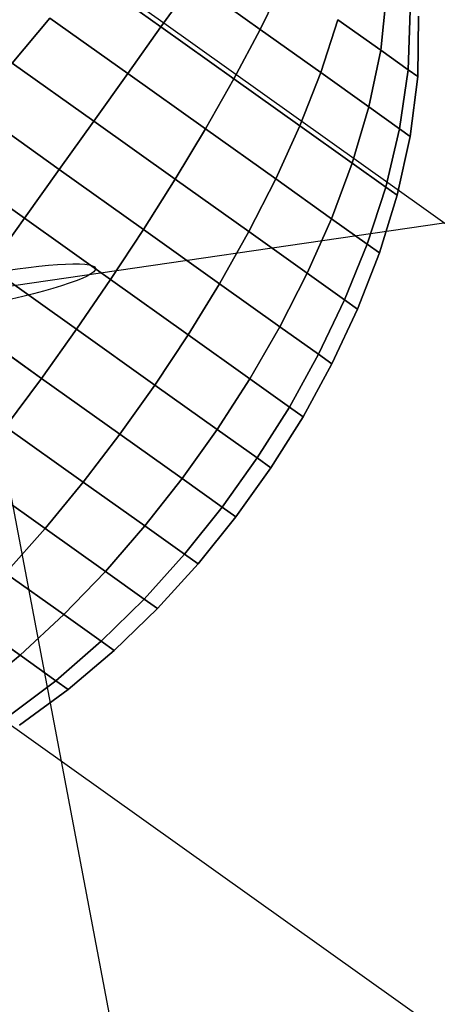
# Model space of a CAD drawing. Extents: x 7590 to 34960, y 7721 to 27806.
# Drawn here: x 23769 to 23801, y 19112 to 19186 of the extents above; entities that cross this region are included whole.
import ezdxf

# ---------------------------------------------------------------- set-up
doc = ezdxf.new("R2010")
doc.units = 0
doc.header["$LTSCALE"] = 350
doc.header["$MEASUREMENT"] = 0
doc.layers.add('PENTAGODE-XL-01', color=7, linetype='CONTINUOUS')

msp = doc.modelspace()

# ---------------------------------------------------------------- linework, layer by layer
at = {"layer": 'PENTAGODE-XL-01'}
for p, q in [((23542.682, 19354.862), (23780.126, 19185.563)), ((24687.015, 19299.277), (23765.714, 19165.35)), ((23774.426, 19189.18), (23779.915, 19185.266)), ((23779.915, 19185.266), (23774.426, 19189.18)), ((23779.915, 19185.266), (23774.426, 19189.18)), ((23774.426, 19189.18), (23779.915, 19185.266)), ((23774.426, 19189.18), (23779.915, 19185.266)), ((23779.915, 19185.266), (23774.426, 19189.18)), ((23779.915, 19185.266), (23774.426, 19189.18)), ((23774.426, 19189.18), (23779.915, 19185.266)), ((23779.915, 19185.266), (23782.337, 19188.664)), ((23782.337, 19188.664), (23779.915, 19185.266)), ((23782.337, 19188.664), (23779.915, 19185.266)), ((23779.915, 19185.266), (23782.337, 19188.664)), ((23779.915, 19185.266), (23782.337, 19188.664)), ((23782.337, 19188.664), (23779.915, 19185.266)), ((23782.337, 19188.664), (23779.915, 19185.266)), ((23779.915, 19185.266), (23782.337, 19188.664)), ((23787.379, 19185.069), (23782.337, 19188.664)), ((23782.337, 19188.664), (23787.379, 19185.069)), ((23782.337, 19188.664), (23787.379, 19185.069)), ((23787.379, 19185.069), (23782.337, 19188.664)), ((23787.379, 19185.069), (23782.337, 19188.664)), ((23782.337, 19188.664), (23787.379, 19185.069)), ((23782.337, 19188.664), (23787.379, 19185.069)), ((23787.379, 19185.069), (23782.337, 19188.664)), ((23789.151, 19188.703), (23787.379, 19185.069)), ((23787.379, 19185.069), (23789.151, 19188.703)), ((23787.379, 19185.069), (23789.151, 19188.703)), ((23789.151, 19188.703), (23787.379, 19185.069)), ((23787.379, 19185.069), (23789.151, 19188.703)), ((23789.151, 19188.703), (23787.379, 19185.069)), ((23789.151, 19188.703), (23787.379, 19185.069)), ((23787.379, 19185.069), (23789.151, 19188.703)), ((23796.882, 19187.759), (23796.43, 19183.513)), ((23796.43, 19183.513), (23796.882, 19187.759)), ((23796.43, 19183.513), (23796.882, 19187.759)), ((23796.882, 19187.759), (23796.43, 19183.513)), ((23796.43, 19183.513), (23796.882, 19187.759)), ((23796.882, 19187.759), (23796.43, 19183.513)), ((23796.882, 19187.759), (23796.43, 19183.513)), ((23796.43, 19183.513), (23796.882, 19187.759)), ((23798.65, 19186.498), (23798.498, 19182.039)), ((23798.498, 19182.039), (23798.65, 19186.498)), ((23798.498, 19182.039), (23798.65, 19186.498)), ((23798.65, 19186.498), (23798.498, 19182.039)), ((23798.498, 19182.039), (23798.65, 19186.498)), ((23798.65, 19186.498), (23798.498, 19182.039)), ((23798.65, 19186.498), (23798.498, 19182.039)), ((23798.498, 19182.039), (23798.65, 19186.498)), ((23799.21, 19181.531), (23799.259, 19186.063)), ((23799.21, 19181.531), (23799.259, 19186.063)), ((23799.259, 19186.063), (23799.21, 19181.531)), ((23799.259, 19186.063), (23799.21, 19181.531)), ((23768.736, 19182.551), (23771.568, 19185.931)), ((23771.568, 19185.931), (23768.736, 19182.551)), ((23771.568, 19185.931), (23768.736, 19182.551)), ((23768.736, 19182.551), (23771.568, 19185.931)), ((23771.568, 19185.931), (23768.736, 19182.551)), ((23768.736, 19182.551), (23771.568, 19185.931)), ((23768.736, 19182.551), (23771.568, 19185.931)), ((23771.568, 19185.931), (23768.736, 19182.551)), ((23771.568, 19185.931), (23777.416, 19181.762)), ((23777.416, 19181.762), (23771.568, 19185.931)), ((23777.416, 19181.762), (23771.568, 19185.931)), ((23771.568, 19185.931), (23777.416, 19181.762)), ((23771.568, 19185.931), (23777.416, 19181.762)), ((23777.416, 19181.762), (23771.568, 19185.931)), ((23777.416, 19181.762), (23771.568, 19185.931)), ((23771.568, 19185.931), (23777.416, 19181.762)), ((23780.126, 19185.563), (23878.378, 19115.507)), ((23793.209, 19185.809), (23791.928, 19181.826)), ((23791.928, 19181.826), (23793.209, 19185.809)), ((23791.928, 19181.826), (23793.209, 19185.809)), ((23793.209, 19185.809), (23791.928, 19181.826)), ((23791.928, 19181.826), (23793.209, 19185.809)), ((23793.209, 19185.809), (23791.928, 19181.826)), ((23793.209, 19185.809), (23791.928, 19181.826)), ((23791.928, 19181.826), (23793.209, 19185.809)), ((23796.43, 19183.513), (23793.209, 19185.809)), ((23793.209, 19185.809), (23796.43, 19183.513)), ((23793.209, 19185.809), (23796.43, 19183.513)), ((23796.43, 19183.513), (23793.209, 19185.809)), ((23796.43, 19183.513), (23793.209, 19185.809)), ((23793.209, 19185.809), (23796.43, 19183.513)), ((23793.209, 19185.809), (23796.43, 19183.513)), ((23796.43, 19183.513), (23793.209, 19185.809)), ((23777.416, 19181.762), (23779.915, 19185.266)), ((23779.915, 19185.266), (23777.416, 19181.762)), ((23779.915, 19185.266), (23777.416, 19181.762)), ((23777.416, 19181.762), (23779.915, 19185.266)), ((23777.416, 19181.762), (23779.915, 19185.266)), ((23779.915, 19185.266), (23777.416, 19181.762)), ((23779.915, 19185.266), (23777.416, 19181.762)), ((23777.416, 19181.762), (23779.915, 19185.266)), ((23785.403, 19181.353), (23779.915, 19185.266)), ((23779.915, 19185.266), (23785.403, 19181.353)), ((23779.915, 19185.266), (23785.403, 19181.353)), ((23785.403, 19181.353), (23779.915, 19185.266)), ((23785.403, 19181.353), (23779.915, 19185.266)), ((23779.915, 19185.266), (23785.403, 19181.353)), ((23779.915, 19185.266), (23785.403, 19181.353)), ((23785.403, 19181.353), (23779.915, 19185.266)), ((23787.379, 19185.069), (23785.403, 19181.353)), ((23785.403, 19181.353), (23787.379, 19185.069)), ((23785.403, 19181.353), (23787.379, 19185.069)), ((23787.379, 19185.069), (23785.403, 19181.353)), ((23785.403, 19181.353), (23787.379, 19185.069)), ((23787.379, 19185.069), (23785.403, 19181.353)), ((23787.379, 19185.069), (23785.403, 19181.353)), ((23785.403, 19181.353), (23787.379, 19185.069)), ((23791.928, 19181.826), (23787.379, 19185.069)), ((23787.379, 19185.069), (23791.928, 19181.826)), ((23787.379, 19185.069), (23791.928, 19181.826)), ((23791.928, 19181.826), (23787.379, 19185.069)), ((23791.928, 19181.826), (23787.379, 19185.069)), ((23787.379, 19185.069), (23791.928, 19181.826)), ((23787.379, 19185.069), (23791.928, 19181.826)), ((23791.928, 19181.826), (23787.379, 19185.069)), ((23796.43, 19183.513), (23795.537, 19179.252)), ((23795.537, 19179.252), (23796.43, 19183.513)), ((23795.537, 19179.252), (23796.43, 19183.513)), ((23796.43, 19183.513), (23795.537, 19179.252)), ((23795.537, 19179.252), (23796.43, 19183.513)), ((23796.43, 19183.513), (23795.537, 19179.252)), ((23796.43, 19183.513), (23795.537, 19179.252)), ((23795.537, 19179.252), (23796.43, 19183.513)), ((23798.498, 19182.039), (23796.43, 19183.513)), ((23796.43, 19183.513), (23798.498, 19182.039)), ((23796.43, 19183.513), (23798.498, 19182.039)), ((23798.498, 19182.039), (23796.43, 19183.513)), ((23798.498, 19182.039), (23796.43, 19183.513)), ((23796.43, 19183.513), (23798.498, 19182.039)), ((23796.43, 19183.513), (23798.498, 19182.039)), ((23798.498, 19182.039), (23796.43, 19183.513)), ((23768.736, 19182.551), (23774.863, 19178.182)), ((23774.863, 19178.182), (23768.736, 19182.551)), ((23774.863, 19178.182), (23768.736, 19182.551)), ((23768.736, 19182.551), (23774.863, 19178.182)), ((23768.736, 19182.551), (23774.863, 19178.182)), ((23774.863, 19178.182), (23768.736, 19182.551)), ((23774.863, 19178.182), (23768.736, 19182.551)), ((23768.736, 19182.551), (23774.863, 19178.182)), ((23774.863, 19178.182), (23777.416, 19181.762)), ((23777.416, 19181.762), (23774.863, 19178.182)), ((23777.416, 19181.762), (23774.863, 19178.182)), ((23774.863, 19178.182), (23777.416, 19181.762)), ((23774.863, 19178.182), (23777.416, 19181.762)), ((23777.416, 19181.762), (23774.863, 19178.182)), ((23777.416, 19181.762), (23774.863, 19178.182)), ((23774.863, 19178.182), (23777.416, 19181.762)), ((23783.264, 19177.592), (23777.416, 19181.762)), ((23777.416, 19181.762), (23783.264, 19177.592)), ((23777.416, 19181.762), (23783.264, 19177.592)), ((23783.264, 19177.592), (23777.416, 19181.762)), ((23783.264, 19177.592), (23777.416, 19181.762)), ((23777.416, 19181.762), (23783.264, 19177.592)), ((23777.416, 19181.762), (23783.264, 19177.592)), ((23783.264, 19177.592), (23777.416, 19181.762)), ((23791.928, 19181.826), (23790.354, 19177.823)), ((23790.354, 19177.823), (23791.928, 19181.826)), ((23790.354, 19177.823), (23791.928, 19181.826)), ((23791.928, 19181.826), (23790.354, 19177.823)), ((23790.354, 19177.823), (23791.928, 19181.826)), ((23791.928, 19181.826), (23790.354, 19177.823)), ((23791.928, 19181.826), (23790.354, 19177.823)), ((23790.354, 19177.823), (23791.928, 19181.826)), ((23795.537, 19179.252), (23791.928, 19181.826)), ((23791.928, 19181.826), (23795.537, 19179.252)), ((23791.928, 19181.826), (23795.537, 19179.252)), ((23795.537, 19179.252), (23791.928, 19181.826)), ((23795.537, 19179.252), (23791.928, 19181.826)), ((23791.928, 19181.826), (23795.537, 19179.252)), ((23791.928, 19181.826), (23795.537, 19179.252)), ((23795.537, 19179.252), (23791.928, 19181.826)), ((23798.498, 19182.039), (23797.855, 19177.6)), ((23797.855, 19177.6), (23798.498, 19182.039)), ((23797.855, 19177.6), (23798.498, 19182.039)), ((23798.498, 19182.039), (23797.855, 19177.6)), ((23797.855, 19177.6), (23798.498, 19182.039)), ((23798.498, 19182.039), (23797.855, 19177.6)), ((23798.498, 19182.039), (23797.855, 19177.6)), ((23797.855, 19177.6), (23798.498, 19182.039)), ((23799.21, 19181.531), (23798.498, 19182.039)), ((23798.498, 19182.039), (23799.21, 19181.531)), ((23798.498, 19182.039), (23799.21, 19181.531)), ((23799.21, 19181.531), (23798.498, 19182.039)), ((23799.21, 19181.531), (23798.498, 19182.039)), ((23798.498, 19182.039), (23799.21, 19181.531)), ((23798.498, 19182.039), (23799.21, 19181.531)), ((23799.21, 19181.531), (23798.498, 19182.039)), ((23785.403, 19181.353), (23783.264, 19177.592)), ((23783.264, 19177.592), (23785.403, 19181.353)), ((23783.264, 19177.592), (23785.403, 19181.353)), ((23785.403, 19181.353), (23783.264, 19177.592)), ((23783.264, 19177.592), (23785.403, 19181.353)), ((23785.403, 19181.353), (23783.264, 19177.592)), ((23785.403, 19181.353), (23783.264, 19177.592)), ((23783.264, 19177.592), (23785.403, 19181.353)), ((23790.354, 19177.823), (23785.403, 19181.353)), ((23785.403, 19181.353), (23790.354, 19177.823)), ((23785.403, 19181.353), (23790.354, 19177.823)), ((23790.354, 19177.823), (23785.403, 19181.353)), ((23790.354, 19177.823), (23785.403, 19181.353)), ((23785.403, 19181.353), (23790.354, 19177.823)), ((23785.403, 19181.353), (23790.354, 19177.823)), ((23790.354, 19177.823), (23785.403, 19181.353)), ((23798.653, 19177.031), (23799.21, 19181.531)), ((23798.653, 19177.031), (23799.21, 19181.531)), ((23799.21, 19181.531), (23798.653, 19177.031)), ((23799.21, 19181.531), (23798.653, 19177.031)), ((23765.94, 19179.065), (23772.273, 19174.549)), ((23772.273, 19174.549), (23765.94, 19179.065)), ((23772.273, 19174.549), (23765.94, 19179.065)), ((23765.94, 19179.065), (23772.273, 19174.549)), ((23765.94, 19179.065), (23772.273, 19174.549)), ((23772.273, 19174.549), (23765.94, 19179.065)), ((23772.273, 19174.549), (23765.94, 19179.065)), ((23765.94, 19179.065), (23772.273, 19174.549)), ((23795.537, 19179.252), (23794.283, 19175.021)), ((23794.283, 19175.021), (23795.537, 19179.252)), ((23794.283, 19175.021), (23795.537, 19179.252)), ((23795.537, 19179.252), (23794.283, 19175.021)), ((23794.283, 19175.021), (23795.537, 19179.252)), ((23795.537, 19179.252), (23794.283, 19175.021)), ((23795.537, 19179.252), (23794.283, 19175.021)), ((23794.283, 19175.021), (23795.537, 19179.252)), ((23797.855, 19177.6), (23795.537, 19179.252)), ((23795.537, 19179.252), (23797.855, 19177.6)), ((23795.537, 19179.252), (23797.855, 19177.6)), ((23797.855, 19177.6), (23795.537, 19179.252)), ((23797.855, 19177.6), (23795.537, 19179.252)), ((23795.537, 19179.252), (23797.855, 19177.6)), ((23795.537, 19179.252), (23797.855, 19177.6)), ((23797.855, 19177.6), (23795.537, 19179.252)), ((23772.273, 19174.549), (23774.863, 19178.182)), ((23774.863, 19178.182), (23772.273, 19174.549)), ((23774.863, 19178.182), (23772.273, 19174.549)), ((23772.273, 19174.549), (23774.863, 19178.182)), ((23772.273, 19174.549), (23774.863, 19178.182)), ((23774.863, 19178.182), (23772.273, 19174.549)), ((23774.863, 19178.182), (23772.273, 19174.549)), ((23772.273, 19174.549), (23774.863, 19178.182)), ((23780.991, 19173.813), (23774.863, 19178.182)), ((23774.863, 19178.182), (23780.991, 19173.813)), ((23774.863, 19178.182), (23780.991, 19173.813)), ((23780.991, 19173.813), (23774.863, 19178.182)), ((23780.991, 19173.813), (23774.863, 19178.182)), ((23774.863, 19178.182), (23780.991, 19173.813)), ((23774.863, 19178.182), (23780.991, 19173.813)), ((23780.991, 19173.813), (23774.863, 19178.182)), ((23783.264, 19177.592), (23780.991, 19173.813)), ((23780.991, 19173.813), (23783.264, 19177.592)), ((23780.991, 19173.813), (23783.264, 19177.592)), ((23783.264, 19177.592), (23780.991, 19173.813)), ((23780.991, 19173.813), (23783.264, 19177.592)), ((23783.264, 19177.592), (23780.991, 19173.813)), ((23783.264, 19177.592), (23780.991, 19173.813)), ((23780.991, 19173.813), (23783.264, 19177.592)), ((23788.539, 19173.831), (23783.264, 19177.592)), ((23783.264, 19177.592), (23788.539, 19173.831)), ((23783.264, 19177.592), (23788.539, 19173.831)), ((23788.539, 19173.831), (23783.264, 19177.592)), ((23788.539, 19173.831), (23783.264, 19177.592)), ((23783.264, 19177.592), (23788.539, 19173.831)), ((23783.264, 19177.592), (23788.539, 19173.831)), ((23788.539, 19173.831), (23783.264, 19177.592)), ((23790.354, 19177.823), (23788.539, 19173.831)), ((23788.539, 19173.831), (23790.354, 19177.823)), ((23788.539, 19173.831), (23790.354, 19177.823)), ((23790.354, 19177.823), (23788.539, 19173.831)), ((23788.539, 19173.831), (23790.354, 19177.823)), ((23790.354, 19177.823), (23788.539, 19173.831)), ((23790.354, 19177.823), (23788.539, 19173.831)), ((23788.539, 19173.831), (23790.354, 19177.823)), ((23794.283, 19175.021), (23790.354, 19177.823)), ((23790.354, 19177.823), (23794.283, 19175.021)), ((23790.354, 19177.823), (23794.283, 19175.021)), ((23794.283, 19175.021), (23790.354, 19177.823)), ((23794.283, 19175.021), (23790.354, 19177.823)), ((23790.354, 19177.823), (23794.283, 19175.021)), ((23790.354, 19177.823), (23794.283, 19175.021)), ((23794.283, 19175.021), (23790.354, 19177.823)), ((23797.855, 19177.6), (23796.806, 19173.222)), ((23796.806, 19173.222), (23797.855, 19177.6)), ((23796.806, 19173.222), (23797.855, 19177.6)), ((23797.855, 19177.6), (23796.806, 19173.222)), ((23796.806, 19173.222), (23797.855, 19177.6)), ((23797.855, 19177.6), (23796.806, 19173.222)), ((23797.855, 19177.6), (23796.806, 19173.222)), ((23796.806, 19173.222), (23797.855, 19177.6)), ((23798.653, 19177.031), (23797.855, 19177.6)), ((23797.855, 19177.6), (23798.653, 19177.031)), ((23797.855, 19177.6), (23798.653, 19177.031)), ((23798.653, 19177.031), (23797.855, 19177.6)), ((23798.653, 19177.031), (23797.855, 19177.6)), ((23797.855, 19177.6), (23798.653, 19177.031)), ((23797.855, 19177.6), (23798.653, 19177.031)), ((23798.653, 19177.031), (23797.855, 19177.6)), ((23797.675, 19172.603), (23798.653, 19177.031)), ((23797.675, 19172.603), (23798.653, 19177.031)), ((23798.653, 19177.031), (23797.675, 19172.603)), ((23798.653, 19177.031), (23797.675, 19172.603)), ((23763.19, 19175.494), (23769.659, 19170.883)), ((23769.659, 19170.883), (23763.19, 19175.494)), ((23769.659, 19170.883), (23763.19, 19175.494)), ((23763.19, 19175.494), (23769.659, 19170.883)), ((23763.19, 19175.494), (23769.659, 19170.883)), ((23769.659, 19170.883), (23763.19, 19175.494)), ((23769.659, 19170.883), (23763.19, 19175.494)), ((23763.19, 19175.494), (23769.659, 19170.883)), ((23794.283, 19175.021), (23792.726, 19170.846)), ((23792.726, 19170.846), (23794.283, 19175.021)), ((23792.726, 19170.846), (23794.283, 19175.021)), ((23794.283, 19175.021), (23792.726, 19170.846)), ((23792.726, 19170.846), (23794.283, 19175.021)), ((23794.283, 19175.021), (23792.726, 19170.846)), ((23794.283, 19175.021), (23792.726, 19170.846)), ((23792.726, 19170.846), (23794.283, 19175.021)), ((23796.806, 19173.222), (23794.283, 19175.021)), ((23794.283, 19175.021), (23796.806, 19173.222)), ((23794.283, 19175.021), (23796.806, 19173.222)), ((23796.806, 19173.222), (23794.283, 19175.021)), ((23796.806, 19173.222), (23794.283, 19175.021)), ((23794.283, 19175.021), (23796.806, 19173.222)), ((23794.283, 19175.021), (23796.806, 19173.222)), ((23796.806, 19173.222), (23794.283, 19175.021)), ((23769.659, 19170.883), (23772.273, 19174.549)), ((23772.273, 19174.549), (23769.659, 19170.883)), ((23772.273, 19174.549), (23769.659, 19170.883)), ((23769.659, 19170.883), (23772.273, 19174.549)), ((23769.659, 19170.883), (23772.273, 19174.549)), ((23772.273, 19174.549), (23769.659, 19170.883)), ((23772.273, 19174.549), (23769.659, 19170.883)), ((23769.659, 19170.883), (23772.273, 19174.549)), ((23778.607, 19170.034), (23772.273, 19174.549)), ((23772.273, 19174.549), (23778.607, 19170.034)), ((23772.273, 19174.549), (23778.607, 19170.034)), ((23778.607, 19170.034), (23772.273, 19174.549)), ((23778.607, 19170.034), (23772.273, 19174.549)), ((23772.273, 19174.549), (23778.607, 19170.034)), ((23772.273, 19174.549), (23778.607, 19170.034)), ((23778.607, 19170.034), (23772.273, 19174.549)), ((23780.991, 19173.813), (23778.607, 19170.034)), ((23778.607, 19170.034), (23780.991, 19173.813)), ((23778.607, 19170.034), (23780.991, 19173.813)), ((23780.991, 19173.813), (23778.607, 19170.034)), ((23778.607, 19170.034), (23780.991, 19173.813)), ((23780.991, 19173.813), (23778.607, 19170.034)), ((23780.991, 19173.813), (23778.607, 19170.034)), ((23778.607, 19170.034), (23780.991, 19173.813)), ((23786.519, 19169.871), (23780.991, 19173.813)), ((23780.991, 19173.813), (23786.519, 19169.871)), ((23780.991, 19173.813), (23786.519, 19169.871)), ((23786.519, 19169.871), (23780.991, 19173.813)), ((23786.519, 19169.871), (23780.991, 19173.813)), ((23780.991, 19173.813), (23786.519, 19169.871)), ((23780.991, 19173.813), (23786.519, 19169.871)), ((23786.519, 19169.871), (23780.991, 19173.813)), ((23788.539, 19173.831), (23786.519, 19169.871)), ((23786.519, 19169.871), (23788.539, 19173.831)), ((23786.519, 19169.871), (23788.539, 19173.831)), ((23788.539, 19173.831), (23786.519, 19169.871)), ((23786.519, 19169.871), (23788.539, 19173.831)), ((23788.539, 19173.831), (23786.519, 19169.871)), ((23788.539, 19173.831), (23786.519, 19169.871)), ((23786.519, 19169.871), (23788.539, 19173.831)), ((23792.726, 19170.846), (23788.539, 19173.831)), ((23788.539, 19173.831), (23792.726, 19170.846)), ((23788.539, 19173.831), (23792.726, 19170.846)), ((23792.726, 19170.846), (23788.539, 19173.831)), ((23792.726, 19170.846), (23788.539, 19173.831)), ((23788.539, 19173.831), (23792.726, 19170.846)), ((23788.539, 19173.831), (23792.726, 19170.846)), ((23792.726, 19170.846), (23788.539, 19173.831)), ((23796.806, 19173.222), (23795.414, 19168.929)), ((23795.414, 19168.929), (23796.806, 19173.222)), ((23795.414, 19168.929), (23796.806, 19173.222)), ((23796.806, 19173.222), (23795.414, 19168.929)), ((23795.414, 19168.929), (23796.806, 19173.222)), ((23796.806, 19173.222), (23795.414, 19168.929)), ((23796.806, 19173.222), (23795.414, 19168.929)), ((23795.414, 19168.929), (23796.806, 19173.222)), ((23797.675, 19172.603), (23796.806, 19173.222)), ((23796.806, 19173.222), (23797.675, 19172.603)), ((23796.806, 19173.222), (23797.675, 19172.603)), ((23797.675, 19172.603), (23796.806, 19173.222)), ((23797.675, 19172.603), (23796.806, 19173.222)), ((23796.806, 19173.222), (23797.675, 19172.603)), ((23796.806, 19173.222), (23797.675, 19172.603)), ((23797.675, 19172.603), (23796.806, 19173.222)), ((23796.34, 19168.269), (23797.675, 19172.603)), ((23796.34, 19168.269), (23797.675, 19172.603)), ((23797.675, 19172.603), (23796.34, 19168.269)), ((23797.675, 19172.603), (23796.34, 19168.269)), ((23767.03, 19167.196), (23769.659, 19170.883)), ((23769.659, 19170.883), (23767.03, 19167.196)), ((23769.659, 19170.883), (23767.03, 19167.196)), ((23767.03, 19167.196), (23769.659, 19170.883)), ((23767.03, 19167.196), (23769.659, 19170.883)), ((23769.659, 19170.883), (23767.03, 19167.196)), ((23769.659, 19170.883), (23767.03, 19167.196)), ((23767.03, 19167.196), (23769.659, 19170.883)), ((23776.127, 19166.271), (23769.659, 19170.883)), ((23769.659, 19170.883), (23776.127, 19166.271)), ((23769.659, 19170.883), (23776.127, 19166.271)), ((23776.127, 19166.271), (23769.659, 19170.883)), ((23776.127, 19166.271), (23769.659, 19170.883)), ((23769.659, 19170.883), (23776.127, 19166.271)), ((23769.659, 19170.883), (23776.127, 19166.271)), ((23776.127, 19166.271), (23769.659, 19170.883)), ((23792.726, 19170.846), (23790.906, 19166.743)), ((23790.906, 19166.743), (23792.726, 19170.846)), ((23790.906, 19166.743), (23792.726, 19170.846)), ((23792.726, 19170.846), (23790.906, 19166.743)), ((23790.906, 19166.743), (23792.726, 19170.846)), ((23792.726, 19170.846), (23790.906, 19166.743)), ((23792.726, 19170.846), (23790.906, 19166.743)), ((23790.906, 19166.743), (23792.726, 19170.846)), ((23795.414, 19168.929), (23792.726, 19170.846)), ((23792.726, 19170.846), (23795.414, 19168.929)), ((23792.726, 19170.846), (23795.414, 19168.929)), ((23795.414, 19168.929), (23792.726, 19170.846)), ((23795.414, 19168.929), (23792.726, 19170.846)), ((23792.726, 19170.846), (23795.414, 19168.929)), ((23792.726, 19170.846), (23795.414, 19168.929)), ((23795.414, 19168.929), (23792.726, 19170.846)), ((23778.607, 19170.034), (23776.127, 19166.271)), ((23776.127, 19166.271), (23778.607, 19170.034)), ((23776.127, 19166.271), (23778.607, 19170.034)), ((23778.607, 19170.034), (23776.127, 19166.271)), ((23776.127, 19166.271), (23778.607, 19170.034)), ((23778.607, 19170.034), (23776.127, 19166.271)), ((23778.607, 19170.034), (23776.127, 19166.271)), ((23776.127, 19166.271), (23778.607, 19170.034)), ((23784.32, 19165.96), (23778.607, 19170.034)), ((23778.607, 19170.034), (23784.32, 19165.96)), ((23778.607, 19170.034), (23784.32, 19165.96)), ((23784.32, 19165.96), (23778.607, 19170.034)), ((23784.32, 19165.96), (23778.607, 19170.034)), ((23778.607, 19170.034), (23784.32, 19165.96)), ((23778.607, 19170.034), (23784.32, 19165.96)), ((23784.32, 19165.96), (23778.607, 19170.034)), ((23786.519, 19169.871), (23784.32, 19165.96)), ((23784.32, 19165.96), (23786.519, 19169.871)), ((23784.32, 19165.96), (23786.519, 19169.871)), ((23786.519, 19169.871), (23784.32, 19165.96)), ((23784.32, 19165.96), (23786.519, 19169.871)), ((23786.519, 19169.871), (23784.32, 19165.96)), ((23786.519, 19169.871), (23784.32, 19165.96)), ((23784.32, 19165.96), (23786.519, 19169.871)), ((23790.906, 19166.743), (23786.519, 19169.871)), ((23786.519, 19169.871), (23790.906, 19166.743)), ((23786.519, 19169.871), (23790.906, 19166.743)), ((23790.906, 19166.743), (23786.519, 19169.871)), ((23790.906, 19166.743), (23786.519, 19169.871)), ((23786.519, 19169.871), (23790.906, 19166.743)), ((23786.519, 19169.871), (23790.906, 19166.743)), ((23790.906, 19166.743), (23786.519, 19169.871)), ((23795.414, 19168.929), (23793.722, 19164.735)), ((23793.722, 19164.735), (23795.414, 19168.929)), ((23793.722, 19164.735), (23795.414, 19168.929)), ((23795.414, 19168.929), (23793.722, 19164.735)), ((23793.722, 19164.735), (23795.414, 19168.929)), ((23795.414, 19168.929), (23793.722, 19164.735)), ((23795.414, 19168.929), (23793.722, 19164.735)), ((23793.722, 19164.735), (23795.414, 19168.929)), ((23796.34, 19168.269), (23795.414, 19168.929)), ((23795.414, 19168.929), (23796.34, 19168.269)), ((23795.414, 19168.929), (23796.34, 19168.269)), ((23796.34, 19168.269), (23795.414, 19168.929)), ((23796.34, 19168.269), (23795.414, 19168.929)), ((23795.414, 19168.929), (23796.34, 19168.269)), ((23795.414, 19168.929), (23796.34, 19168.269)), ((23796.34, 19168.269), (23795.414, 19168.929)), ((23794.693, 19164.043), (23796.34, 19168.269)), ((23794.693, 19164.043), (23796.34, 19168.269)), ((23796.34, 19168.269), (23794.693, 19164.043)), ((23796.34, 19168.269), (23794.693, 19164.043)), ((23773.566, 19162.536), (23767.03, 19167.196)), ((23767.03, 19167.196), (23773.566, 19162.536)), ((23767.03, 19167.196), (23773.566, 19162.536)), ((23773.566, 19162.536), (23767.03, 19167.196)), ((23773.566, 19162.536), (23767.03, 19167.196)), ((23767.03, 19167.196), (23773.566, 19162.536)), ((23767.03, 19167.196), (23773.566, 19162.536)), ((23773.566, 19162.536), (23767.03, 19167.196)), ((23776.127, 19166.271), (23773.566, 19162.536)), ((23773.566, 19162.536), (23776.127, 19166.271)), ((23773.566, 19162.536), (23776.127, 19166.271)), ((23776.127, 19166.271), (23773.566, 19162.536)), ((23773.566, 19162.536), (23776.127, 19166.271)), ((23776.127, 19166.271), (23773.566, 19162.536)), ((23776.127, 19166.271), (23773.566, 19162.536)), ((23773.566, 19162.536), (23776.127, 19166.271)), ((23781.962, 19162.11), (23776.127, 19166.271)), ((23776.127, 19166.271), (23781.962, 19162.11)), ((23776.127, 19166.271), (23781.962, 19162.11)), ((23781.962, 19162.11), (23776.127, 19166.271)), ((23781.962, 19162.11), (23776.127, 19166.271)), ((23776.127, 19166.271), (23781.962, 19162.11)), ((23776.127, 19166.271), (23781.962, 19162.11)), ((23781.962, 19162.11), (23776.127, 19166.271)), ((23790.906, 19166.743), (23788.854, 19162.727)), ((23788.854, 19162.727), (23790.906, 19166.743)), ((23788.854, 19162.727), (23790.906, 19166.743)), ((23790.906, 19166.743), (23788.854, 19162.727)), ((23788.854, 19162.727), (23790.906, 19166.743)), ((23790.906, 19166.743), (23788.854, 19162.727)), ((23790.906, 19166.743), (23788.854, 19162.727)), ((23788.854, 19162.727), (23790.906, 19166.743)), ((23793.722, 19164.735), (23790.906, 19166.743)), ((23790.906, 19166.743), (23793.722, 19164.735)), ((23790.906, 19166.743), (23793.722, 19164.735)), ((23793.722, 19164.735), (23790.906, 19166.743)), ((23793.722, 19164.735), (23790.906, 19166.743)), ((23790.906, 19166.743), (23793.722, 19164.735)), ((23790.906, 19166.743), (23793.722, 19164.735)), ((23793.722, 19164.735), (23790.906, 19166.743)), ((23765.714, 19165.35), (23939.373, 18250.705)), ((23784.32, 19165.96), (23781.962, 19162.11)), ((23781.962, 19162.11), (23784.32, 19165.96)), ((23781.962, 19162.11), (23784.32, 19165.96)), ((23784.32, 19165.96), (23781.962, 19162.11)), ((23781.962, 19162.11), (23784.32, 19165.96)), ((23784.32, 19165.96), (23781.962, 19162.11)), ((23784.32, 19165.96), (23781.962, 19162.11)), ((23781.962, 19162.11), (23784.32, 19165.96)), ((23788.854, 19162.727), (23784.32, 19165.96)), ((23784.32, 19165.96), (23788.854, 19162.727)), ((23784.32, 19165.96), (23788.854, 19162.727)), ((23788.854, 19162.727), (23784.32, 19165.96)), ((23788.854, 19162.727), (23784.32, 19165.96)), ((23784.32, 19165.96), (23788.854, 19162.727)), ((23784.32, 19165.96), (23788.854, 19162.727)), ((23788.854, 19162.727), (23784.32, 19165.96)), ((23793.722, 19164.735), (23791.765, 19160.652)), ((23791.765, 19160.652), (23793.722, 19164.735)), ((23791.765, 19160.652), (23793.722, 19164.735)), ((23793.722, 19164.735), (23791.765, 19160.652)), ((23791.765, 19160.652), (23793.722, 19164.735)), ((23793.722, 19164.735), (23791.765, 19160.652)), ((23793.722, 19164.735), (23791.765, 19160.652)), ((23791.765, 19160.652), (23793.722, 19164.735)), ((23794.693, 19164.043), (23793.722, 19164.735)), ((23793.722, 19164.735), (23794.693, 19164.043)), ((23793.722, 19164.735), (23794.693, 19164.043)), ((23794.693, 19164.043), (23793.722, 19164.735)), ((23794.693, 19164.043), (23793.722, 19164.735)), ((23793.722, 19164.735), (23794.693, 19164.043)), ((23793.722, 19164.735), (23794.693, 19164.043)), ((23794.693, 19164.043), (23793.722, 19164.735)), ((23792.768, 19159.936), (23794.693, 19164.043)), ((23792.768, 19159.936), (23794.693, 19164.043)), ((23794.693, 19164.043), (23792.768, 19159.936)), ((23794.693, 19164.043), (23792.768, 19159.936)), ((23770.932, 19158.843), (23764.397, 19163.503)), ((23764.397, 19163.503), (23770.932, 19158.843)), ((23764.397, 19163.503), (23770.932, 19158.843)), ((23770.932, 19158.843), (23764.397, 19163.503)), ((23770.932, 19158.843), (23764.397, 19163.503)), ((23764.397, 19163.503), (23770.932, 19158.843)), ((23770.932, 19158.843), (23764.397, 19163.503)), ((23764.397, 19163.503), (23770.932, 19158.843)), ((23773.566, 19162.536), (23770.932, 19158.843)), ((23770.932, 19158.843), (23773.566, 19162.536)), ((23770.932, 19158.843), (23773.566, 19162.536)), ((23773.566, 19162.536), (23770.932, 19158.843)), ((23770.932, 19158.843), (23773.566, 19162.536)), ((23773.566, 19162.536), (23770.932, 19158.843)), ((23773.566, 19162.536), (23770.932, 19158.843)), ((23770.932, 19158.843), (23773.566, 19162.536)), ((23779.461, 19158.333), (23773.566, 19162.536)), ((23773.566, 19162.536), (23779.461, 19158.333)), ((23773.566, 19162.536), (23779.461, 19158.333)), ((23779.461, 19158.333), (23773.566, 19162.536)), ((23779.461, 19158.333), (23773.566, 19162.536)), ((23773.566, 19162.536), (23779.461, 19158.333)), ((23773.566, 19162.536), (23779.461, 19158.333)), ((23779.461, 19158.333), (23773.566, 19162.536)), ((23788.854, 19162.727), (23786.593, 19158.808)), ((23786.593, 19158.808), (23788.854, 19162.727)), ((23786.593, 19158.808), (23788.854, 19162.727)), ((23788.854, 19162.727), (23786.593, 19158.808)), ((23786.593, 19158.808), (23788.854, 19162.727)), ((23788.854, 19162.727), (23786.593, 19158.808)), ((23788.854, 19162.727), (23786.593, 19158.808)), ((23786.593, 19158.808), (23788.854, 19162.727)), ((23791.765, 19160.652), (23788.854, 19162.727)), ((23788.854, 19162.727), (23791.765, 19160.652)), ((23788.854, 19162.727), (23791.765, 19160.652)), ((23791.765, 19160.652), (23788.854, 19162.727)), ((23791.765, 19160.652), (23788.854, 19162.727)), ((23788.854, 19162.727), (23791.765, 19160.652)), ((23788.854, 19162.727), (23791.765, 19160.652)), ((23791.765, 19160.652), (23788.854, 19162.727)), ((23781.962, 19162.11), (23779.461, 19158.333)), ((23779.461, 19158.333), (23781.962, 19162.11)), ((23779.461, 19158.333), (23781.962, 19162.11)), ((23781.962, 19162.11), (23779.461, 19158.333)), ((23779.461, 19158.333), (23781.962, 19162.11)), ((23781.962, 19162.11), (23779.461, 19158.333)), ((23781.962, 19162.11), (23779.461, 19158.333)), ((23779.461, 19158.333), (23781.962, 19162.11)), ((23786.593, 19158.808), (23781.962, 19162.11)), ((23781.962, 19162.11), (23786.593, 19158.808)), ((23781.962, 19162.11), (23786.593, 19158.808)), ((23786.593, 19158.808), (23781.962, 19162.11)), ((23786.593, 19158.808), (23781.962, 19162.11)), ((23781.962, 19162.11), (23786.593, 19158.808)), ((23781.962, 19162.11), (23786.593, 19158.808)), ((23786.593, 19158.808), (23781.962, 19162.11)), ((23791.765, 19160.652), (23789.566, 19156.688)), ((23789.566, 19156.688), (23791.765, 19160.652)), ((23789.566, 19156.688), (23791.765, 19160.652)), ((23791.765, 19160.652), (23789.566, 19156.688)), ((23789.566, 19156.688), (23791.765, 19160.652)), ((23791.765, 19160.652), (23789.566, 19156.688)), ((23791.765, 19160.652), (23789.566, 19156.688)), ((23789.566, 19156.688), (23791.765, 19160.652)), ((23792.768, 19159.936), (23791.765, 19160.652)), ((23791.765, 19160.652), (23792.768, 19159.936)), ((23791.765, 19160.652), (23792.768, 19159.936)), ((23792.768, 19159.936), (23791.765, 19160.652)), ((23792.768, 19159.936), (23791.765, 19160.652)), ((23791.765, 19160.652), (23792.768, 19159.936)), ((23791.765, 19160.652), (23792.768, 19159.936)), ((23792.768, 19159.936), (23791.765, 19160.652)), ((23790.591, 19155.958), (23792.768, 19159.936)), ((23790.591, 19155.958), (23792.768, 19159.936)), ((23792.768, 19159.936), (23790.591, 19155.958)), ((23792.768, 19159.936), (23790.591, 19155.958)), ((23770.932, 19158.843), (23768.237, 19155.205)), ((23768.237, 19155.205), (23770.932, 19158.843)), ((23768.237, 19155.205), (23770.932, 19158.843)), ((23770.932, 19158.843), (23768.237, 19155.205)), ((23768.237, 19155.205), (23770.932, 19158.843)), ((23770.932, 19158.843), (23768.237, 19155.205)), ((23768.237, 19155.205), (23770.932, 19158.843)), ((23770.932, 19158.843), (23768.237, 19155.205)), ((23776.828, 19154.64), (23770.932, 19158.843)), ((23770.932, 19158.843), (23776.828, 19154.64)), ((23770.932, 19158.843), (23776.828, 19154.64)), ((23776.828, 19154.64), (23770.932, 19158.843)), ((23776.828, 19154.64), (23770.932, 19158.843)), ((23770.932, 19158.843), (23776.828, 19154.64)), ((23770.932, 19158.843), (23776.828, 19154.64)), ((23776.828, 19154.64), (23770.932, 19158.843)), ((23786.593, 19158.808), (23784.14, 19154.997)), ((23784.14, 19154.997), (23786.593, 19158.808)), ((23784.14, 19154.997), (23786.593, 19158.808)), ((23786.593, 19158.808), (23784.14, 19154.997)), ((23784.14, 19154.997), (23786.593, 19158.808)), ((23786.593, 19158.808), (23784.14, 19154.997)), ((23786.593, 19158.808), (23784.14, 19154.997)), ((23784.14, 19154.997), (23786.593, 19158.808)), ((23789.566, 19156.688), (23786.593, 19158.808)), ((23786.593, 19158.808), (23789.566, 19156.688)), ((23786.593, 19158.808), (23789.566, 19156.688)), ((23789.566, 19156.688), (23786.593, 19158.808)), ((23789.566, 19156.688), (23786.593, 19158.808)), ((23786.593, 19158.808), (23789.566, 19156.688)), ((23786.593, 19158.808), (23789.566, 19156.688)), ((23789.566, 19156.688), (23786.593, 19158.808)), ((23779.461, 19158.333), (23776.828, 19154.64)), ((23776.828, 19154.64), (23779.461, 19158.333)), ((23776.828, 19154.64), (23779.461, 19158.333)), ((23779.461, 19158.333), (23776.828, 19154.64)), ((23776.828, 19154.64), (23779.461, 19158.333)), ((23779.461, 19158.333), (23776.828, 19154.64)), ((23779.461, 19158.333), (23776.828, 19154.64)), ((23776.828, 19154.64), (23779.461, 19158.333)), ((23784.14, 19154.997), (23779.461, 19158.333)), ((23779.461, 19158.333), (23784.14, 19154.997)), ((23779.461, 19158.333), (23784.14, 19154.997)), ((23784.14, 19154.997), (23779.461, 19158.333)), ((23784.14, 19154.997), (23779.461, 19158.333)), ((23779.461, 19158.333), (23784.14, 19154.997)), ((23779.461, 19158.333), (23784.14, 19154.997)), ((23784.14, 19154.997), (23779.461, 19158.333)), ((23789.566, 19156.688), (23787.144, 19152.855)), ((23787.144, 19152.855), (23789.566, 19156.688)), ((23787.144, 19152.855), (23789.566, 19156.688)), ((23789.566, 19156.688), (23787.144, 19152.855)), ((23787.144, 19152.855), (23789.566, 19156.688)), ((23789.566, 19156.688), (23787.144, 19152.855)), ((23789.566, 19156.688), (23787.144, 19152.855)), ((23787.144, 19152.855), (23789.566, 19156.688)), ((23790.591, 19155.958), (23789.566, 19156.688)), ((23789.566, 19156.688), (23790.591, 19155.958)), ((23789.566, 19156.688), (23790.591, 19155.958)), ((23790.591, 19155.958), (23789.566, 19156.688)), ((23790.591, 19155.958), (23789.566, 19156.688)), ((23789.566, 19156.688), (23790.591, 19155.958)), ((23789.566, 19156.688), (23790.591, 19155.958)), ((23790.591, 19155.958), (23789.566, 19156.688)), ((23788.179, 19152.117), (23790.591, 19155.958)), ((23788.179, 19152.117), (23790.591, 19155.958)), ((23790.591, 19155.958), (23788.179, 19152.117)), ((23790.591, 19155.958), (23788.179, 19152.117)), ((23774.072, 19151.044), (23768.237, 19155.205)), ((23768.237, 19155.205), (23774.072, 19151.044)), ((23768.237, 19155.205), (23774.072, 19151.044)), ((23774.072, 19151.044), (23768.237, 19155.205)), ((23774.072, 19151.044), (23768.237, 19155.205)), ((23768.237, 19155.205), (23774.072, 19151.044)), ((23768.237, 19155.205), (23774.072, 19151.044)), ((23774.072, 19151.044), (23768.237, 19155.205)), ((23784.14, 19154.997), (23781.507, 19151.304)), ((23781.507, 19151.304), (23784.14, 19154.997)), ((23781.507, 19151.304), (23784.14, 19154.997)), ((23784.14, 19154.997), (23781.507, 19151.304)), ((23781.507, 19151.304), (23784.14, 19154.997)), ((23784.14, 19154.997), (23781.507, 19151.304)), ((23784.14, 19154.997), (23781.507, 19151.304)), ((23781.507, 19151.304), (23784.14, 19154.997)), ((23787.144, 19152.855), (23784.14, 19154.997)), ((23784.14, 19154.997), (23787.144, 19152.855)), ((23784.14, 19154.997), (23787.144, 19152.855)), ((23787.144, 19152.855), (23784.14, 19154.997)), ((23787.144, 19152.855), (23784.14, 19154.997)), ((23784.14, 19154.997), (23787.144, 19152.855)), ((23784.14, 19154.997), (23787.144, 19152.855)), ((23787.144, 19152.855), (23784.14, 19154.997)), ((23776.828, 19154.64), (23774.072, 19151.044)), ((23774.072, 19151.044), (23776.828, 19154.64)), ((23774.072, 19151.044), (23776.828, 19154.64)), ((23776.828, 19154.64), (23774.072, 19151.044)), ((23774.072, 19151.044), (23776.828, 19154.64)), ((23776.828, 19154.64), (23774.072, 19151.044)), ((23776.828, 19154.64), (23774.072, 19151.044)), ((23774.072, 19151.044), (23776.828, 19154.64)), ((23781.507, 19151.304), (23776.828, 19154.64)), ((23776.828, 19154.64), (23781.507, 19151.304)), ((23776.828, 19154.64), (23781.507, 19151.304)), ((23781.507, 19151.304), (23776.828, 19154.64)), ((23781.507, 19151.304), (23776.828, 19154.64)), ((23776.828, 19154.64), (23781.507, 19151.304)), ((23776.828, 19154.64), (23781.507, 19151.304)), ((23781.507, 19151.304), (23776.828, 19154.64)), ((23787.144, 19152.855), (23784.511, 19149.162)), ((23784.511, 19149.162), (23787.144, 19152.855)), ((23784.511, 19149.162), (23787.144, 19152.855)), ((23787.144, 19152.855), (23784.511, 19149.162)), ((23784.511, 19149.162), (23787.144, 19152.855)), ((23787.144, 19152.855), (23784.511, 19149.162)), ((23787.144, 19152.855), (23784.511, 19149.162)), ((23784.511, 19149.162), (23787.144, 19152.855)), ((23788.179, 19152.117), (23787.144, 19152.855)), ((23787.144, 19152.855), (23788.179, 19152.117)), ((23787.144, 19152.855), (23788.179, 19152.117)), ((23788.179, 19152.117), (23787.144, 19152.855)), ((23788.179, 19152.117), (23787.144, 19152.855)), ((23787.144, 19152.855), (23788.179, 19152.117)), ((23787.144, 19152.855), (23788.179, 19152.117)), ((23788.179, 19152.117), (23787.144, 19152.855)), ((23785.546, 19148.424), (23788.179, 19152.117)), ((23785.546, 19148.424), (23788.179, 19152.117)), ((23788.179, 19152.117), (23785.546, 19148.424)), ((23788.179, 19152.117), (23785.546, 19148.424)), ((23771.201, 19147.56), (23765.487, 19151.634)), ((23765.487, 19151.634), (23771.201, 19147.56)), ((23765.487, 19151.634), (23771.201, 19147.56)), ((23771.201, 19147.56), (23765.487, 19151.634)), ((23771.201, 19147.56), (23765.487, 19151.634)), ((23765.487, 19151.634), (23771.201, 19147.56)), ((23765.487, 19151.634), (23771.201, 19147.56)), ((23771.201, 19147.56), (23765.487, 19151.634)), ((23781.507, 19151.304), (23778.703, 19147.742)), ((23778.703, 19147.742), (23781.507, 19151.304)), ((23778.703, 19147.742), (23781.507, 19151.304)), ((23781.507, 19151.304), (23778.703, 19147.742)), ((23778.703, 19147.742), (23781.507, 19151.304)), ((23781.507, 19151.304), (23778.703, 19147.742)), ((23781.507, 19151.304), (23778.703, 19147.742)), ((23778.703, 19147.742), (23781.507, 19151.304)), ((23784.511, 19149.162), (23781.507, 19151.304)), ((23781.507, 19151.304), (23784.511, 19149.162)), ((23781.507, 19151.304), (23784.511, 19149.162)), ((23784.511, 19149.162), (23781.507, 19151.304)), ((23784.511, 19149.162), (23781.507, 19151.304)), ((23781.507, 19151.304), (23784.511, 19149.162)), ((23781.507, 19151.304), (23784.511, 19149.162)), ((23784.511, 19149.162), (23781.507, 19151.304)), ((23774.072, 19151.044), (23771.201, 19147.56)), ((23771.201, 19147.56), (23774.072, 19151.044)), ((23771.201, 19147.56), (23774.072, 19151.044)), ((23774.072, 19151.044), (23771.201, 19147.56)), ((23771.201, 19147.56), (23774.072, 19151.044)), ((23774.072, 19151.044), (23771.201, 19147.56)), ((23774.072, 19151.044), (23771.201, 19147.56)), ((23771.201, 19147.56), (23774.072, 19151.044)), ((23778.703, 19147.742), (23774.072, 19151.044)), ((23774.072, 19151.044), (23778.703, 19147.742)), ((23774.072, 19151.044), (23778.703, 19147.742)), ((23778.703, 19147.742), (23774.072, 19151.044)), ((23778.703, 19147.742), (23774.072, 19151.044)), ((23774.072, 19151.044), (23778.703, 19147.742)), ((23774.072, 19151.044), (23778.703, 19147.742)), ((23778.703, 19147.742), (23774.072, 19151.044)), ((23784.511, 19149.162), (23781.676, 19145.622)), ((23781.676, 19145.622), (23784.511, 19149.162)), ((23781.676, 19145.622), (23784.511, 19149.162)), ((23784.511, 19149.162), (23781.676, 19145.622)), ((23781.676, 19145.622), (23784.511, 19149.162)), ((23784.511, 19149.162), (23781.676, 19145.622)), ((23784.511, 19149.162), (23781.676, 19145.622)), ((23781.676, 19145.622), (23784.511, 19149.162)), ((23785.546, 19148.424), (23784.511, 19149.162)), ((23784.511, 19149.162), (23785.546, 19148.424)), ((23784.511, 19149.162), (23785.546, 19148.424)), ((23785.546, 19148.424), (23784.511, 19149.162)), ((23785.546, 19148.424), (23784.511, 19149.162)), ((23784.511, 19149.162), (23785.546, 19148.424)), ((23784.511, 19149.162), (23785.546, 19148.424)), ((23785.546, 19148.424), (23784.511, 19149.162)), ((23782.7, 19144.892), (23785.546, 19148.424)), ((23782.7, 19144.892), (23785.546, 19148.424)), ((23785.546, 19148.424), (23782.7, 19144.892)), ((23785.546, 19148.424), (23782.7, 19144.892)), ((23771.201, 19147.56), (23768.22, 19144.207)), ((23768.22, 19144.207), (23771.201, 19147.56)), ((23768.22, 19144.207), (23771.201, 19147.56)), ((23771.201, 19147.56), (23768.22, 19144.207)), ((23768.22, 19144.207), (23771.201, 19147.56)), ((23771.201, 19147.56), (23768.22, 19144.207)), ((23771.201, 19147.56), (23768.22, 19144.207)), ((23768.22, 19144.207), (23771.201, 19147.56)), ((23775.735, 19144.328), (23771.201, 19147.56)), ((23771.201, 19147.56), (23775.735, 19144.328)), ((23771.201, 19147.56), (23775.735, 19144.328)), ((23775.735, 19144.328), (23771.201, 19147.56)), ((23775.735, 19144.328), (23771.201, 19147.56)), ((23771.201, 19147.56), (23775.735, 19144.328)), ((23771.201, 19147.56), (23775.735, 19144.328)), ((23775.735, 19144.328), (23771.201, 19147.56)), ((23778.703, 19147.742), (23775.735, 19144.328)), ((23775.735, 19144.328), (23778.703, 19147.742)), ((23775.735, 19144.328), (23778.703, 19147.742)), ((23778.703, 19147.742), (23775.735, 19144.328)), ((23775.735, 19144.328), (23778.703, 19147.742)), ((23778.703, 19147.742), (23775.735, 19144.328)), ((23778.703, 19147.742), (23775.735, 19144.328)), ((23775.735, 19144.328), (23778.703, 19147.742)), ((23781.676, 19145.622), (23778.703, 19147.742)), ((23778.703, 19147.742), (23781.676, 19145.622)), ((23778.703, 19147.742), (23781.676, 19145.622)), ((23781.676, 19145.622), (23778.703, 19147.742)), ((23781.676, 19145.622), (23778.703, 19147.742)), ((23778.703, 19147.742), (23781.676, 19145.622)), ((23778.703, 19147.742), (23781.676, 19145.622)), ((23781.676, 19145.622), (23778.703, 19147.742)), ((23781.676, 19145.622), (23778.646, 19142.252)), ((23778.646, 19142.252), (23781.676, 19145.622)), ((23778.646, 19142.252), (23781.676, 19145.622)), ((23781.676, 19145.622), (23778.646, 19142.252)), ((23778.646, 19142.252), (23781.676, 19145.622)), ((23781.676, 19145.622), (23778.646, 19142.252)), ((23781.676, 19145.622), (23778.646, 19142.252)), ((23778.646, 19142.252), (23781.676, 19145.622)), ((23782.7, 19144.892), (23781.676, 19145.622)), ((23781.676, 19145.622), (23782.7, 19144.892)), ((23781.676, 19145.622), (23782.7, 19144.892)), ((23782.7, 19144.892), (23781.676, 19145.622)), ((23782.7, 19144.892), (23781.676, 19145.622)), ((23781.676, 19145.622), (23782.7, 19144.892)), ((23781.676, 19145.622), (23782.7, 19144.892)), ((23782.7, 19144.892), (23781.676, 19145.622)), ((23751.302, 19145.136), (23849.554, 19075.081)), ((23779.649, 19141.537), (23782.7, 19144.892)), ((23779.649, 19141.537), (23782.7, 19144.892)), ((23782.7, 19144.892), (23779.649, 19141.537)), ((23782.7, 19144.892), (23779.649, 19141.537)), ((23772.607, 19141.079), (23768.22, 19144.207)), ((23768.22, 19144.207), (23772.607, 19141.079)), ((23768.22, 19144.207), (23772.607, 19141.079)), ((23772.607, 19141.079), (23768.22, 19144.207)), ((23772.607, 19141.079), (23768.22, 19144.207)), ((23768.22, 19144.207), (23772.607, 19141.079)), ((23768.22, 19144.207), (23772.607, 19141.079)), ((23772.607, 19141.079), (23768.22, 19144.207)), ((23775.735, 19144.328), (23772.607, 19141.079)), ((23772.607, 19141.079), (23775.735, 19144.328)), ((23772.607, 19141.079), (23775.735, 19144.328)), ((23775.735, 19144.328), (23772.607, 19141.079)), ((23772.607, 19141.079), (23775.735, 19144.328)), ((23775.735, 19144.328), (23772.607, 19141.079)), ((23775.735, 19144.328), (23772.607, 19141.079)), ((23772.607, 19141.079), (23775.735, 19144.328)), ((23778.646, 19142.252), (23775.735, 19144.328)), ((23775.735, 19144.328), (23778.646, 19142.252)), ((23775.735, 19144.328), (23778.646, 19142.252)), ((23778.646, 19142.252), (23775.735, 19144.328)), ((23778.646, 19142.252), (23775.735, 19144.328)), ((23775.735, 19144.328), (23778.646, 19142.252)), ((23775.735, 19144.328), (23778.646, 19142.252)), ((23778.646, 19142.252), (23775.735, 19144.328)), ((23778.646, 19142.252), (23775.423, 19139.071)), ((23775.423, 19139.071), (23778.646, 19142.252)), ((23775.423, 19139.071), (23778.646, 19142.252)), ((23778.646, 19142.252), (23775.423, 19139.071)), ((23775.423, 19139.071), (23778.646, 19142.252)), ((23778.646, 19142.252), (23775.423, 19139.071)), ((23778.646, 19142.252), (23775.423, 19139.071)), ((23775.423, 19139.071), (23778.646, 19142.252)), ((23779.649, 19141.537), (23778.646, 19142.252)), ((23778.646, 19142.252), (23779.649, 19141.537)), ((23778.646, 19142.252), (23779.649, 19141.537)), ((23779.649, 19141.537), (23778.646, 19142.252)), ((23779.649, 19141.537), (23778.646, 19142.252)), ((23778.646, 19142.252), (23779.649, 19141.537)), ((23778.646, 19142.252), (23779.649, 19141.537)), ((23779.649, 19141.537), (23778.646, 19142.252)), ((23769.322, 19138.021), (23765.135, 19141.006)), ((23765.135, 19141.006), (23769.322, 19138.021)), ((23765.135, 19141.006), (23769.322, 19138.021)), ((23769.322, 19138.021), (23765.135, 19141.006)), ((23769.322, 19138.021), (23765.135, 19141.006)), ((23765.135, 19141.006), (23769.322, 19138.021)), ((23765.135, 19141.006), (23769.322, 19138.021)), ((23769.322, 19138.021), (23765.135, 19141.006)), ((23772.607, 19141.079), (23769.322, 19138.021)), ((23769.322, 19138.021), (23772.607, 19141.079)), ((23769.322, 19138.021), (23772.607, 19141.079)), ((23772.607, 19141.079), (23769.322, 19138.021)), ((23769.322, 19138.021), (23772.607, 19141.079)), ((23772.607, 19141.079), (23769.322, 19138.021)), ((23772.607, 19141.079), (23769.322, 19138.021)), ((23769.322, 19138.021), (23772.607, 19141.079)), ((23775.423, 19139.071), (23772.607, 19141.079)), ((23772.607, 19141.079), (23775.423, 19139.071)), ((23772.607, 19141.079), (23775.423, 19139.071)), ((23775.423, 19139.071), (23772.607, 19141.079)), ((23775.423, 19139.071), (23772.607, 19141.079)), ((23772.607, 19141.079), (23775.423, 19139.071)), ((23772.607, 19141.079), (23775.423, 19139.071)), ((23775.423, 19139.071), (23772.607, 19141.079)), ((23776.394, 19138.379), (23779.649, 19141.537)), ((23776.394, 19138.379), (23779.649, 19141.537)), ((23779.649, 19141.537), (23776.394, 19138.379)), ((23779.649, 19141.537), (23776.394, 19138.379)), ((23775.423, 19139.071), (23772.009, 19136.105)), ((23772.009, 19136.105), (23775.423, 19139.071)), ((23772.009, 19136.105), (23775.423, 19139.071)), ((23775.423, 19139.071), (23772.009, 19136.105)), ((23772.009, 19136.105), (23775.423, 19139.071)), ((23775.423, 19139.071), (23772.009, 19136.105)), ((23775.423, 19139.071), (23772.009, 19136.105)), ((23772.009, 19136.105), (23775.423, 19139.071)), ((23776.394, 19138.379), (23775.423, 19139.071)), ((23775.423, 19139.071), (23776.394, 19138.379)), ((23775.423, 19139.071), (23776.394, 19138.379)), ((23776.394, 19138.379), (23775.423, 19139.071)), ((23776.394, 19138.379), (23775.423, 19139.071)), ((23775.423, 19139.071), (23776.394, 19138.379)), ((23775.423, 19139.071), (23776.394, 19138.379)), ((23776.394, 19138.379), (23775.423, 19139.071)), ((23769.322, 19138.021), (23765.882, 19135.188)), ((23765.882, 19135.188), (23769.322, 19138.021)), ((23765.882, 19135.188), (23769.322, 19138.021)), ((23769.322, 19138.021), (23765.882, 19135.188)), ((23765.882, 19135.188), (23769.322, 19138.021)), ((23769.322, 19138.021), (23765.882, 19135.188)), ((23769.322, 19138.021), (23765.882, 19135.188)), ((23765.882, 19135.188), (23769.322, 19138.021)), ((23772.009, 19136.105), (23769.322, 19138.021)), ((23769.322, 19138.021), (23772.009, 19136.105)), ((23769.322, 19138.021), (23772.009, 19136.105)), ((23772.009, 19136.105), (23769.322, 19138.021)), ((23772.009, 19136.105), (23769.322, 19138.021)), ((23769.322, 19138.021), (23772.009, 19136.105)), ((23769.322, 19138.021), (23772.009, 19136.105)), ((23772.009, 19136.105), (23769.322, 19138.021)), ((23772.936, 19135.444), (23776.394, 19138.379)), ((23772.936, 19135.444), (23776.394, 19138.379)), ((23776.394, 19138.379), (23772.936, 19135.444)), ((23776.394, 19138.379), (23772.936, 19135.444)), ((23772.009, 19136.105), (23768.404, 19133.389)), ((23768.404, 19133.389), (23772.009, 19136.105)), ((23768.404, 19133.389), (23772.009, 19136.105)), ((23772.009, 19136.105), (23768.404, 19133.389)), ((23768.404, 19133.389), (23772.009, 19136.105)), ((23772.009, 19136.105), (23768.404, 19133.389)), ((23772.009, 19136.105), (23768.404, 19133.389)), ((23768.404, 19133.389), (23772.009, 19136.105)), ((23772.936, 19135.444), (23772.009, 19136.105)), ((23772.009, 19136.105), (23772.936, 19135.444)), ((23772.009, 19136.105), (23772.936, 19135.444)), ((23772.936, 19135.444), (23772.009, 19136.105)), ((23772.936, 19135.444), (23772.009, 19136.105)), ((23772.009, 19136.105), (23772.936, 19135.444)), ((23772.009, 19136.105), (23772.936, 19135.444)), ((23772.936, 19135.444), (23772.009, 19136.105)), ((23769.274, 19132.769), (23772.936, 19135.444)), ((23769.274, 19132.769), (23772.936, 19135.444)), ((23772.936, 19135.444), (23769.274, 19132.769)), ((23772.936, 19135.444), (23769.274, 19132.769))]:
    msp.add_line(p, q, dxfattribs=at)
msp.add_ellipse((23765.714, 19165.35), major_axis=(9.291, 1.764), ratio=0.121869, dxfattribs=at)
msp.add_ellipse((23765.714, 19165.35), major_axis=(9.291, 1.764), ratio=0.121869, dxfattribs=at)

doc.saveas('drawing.dxf')
